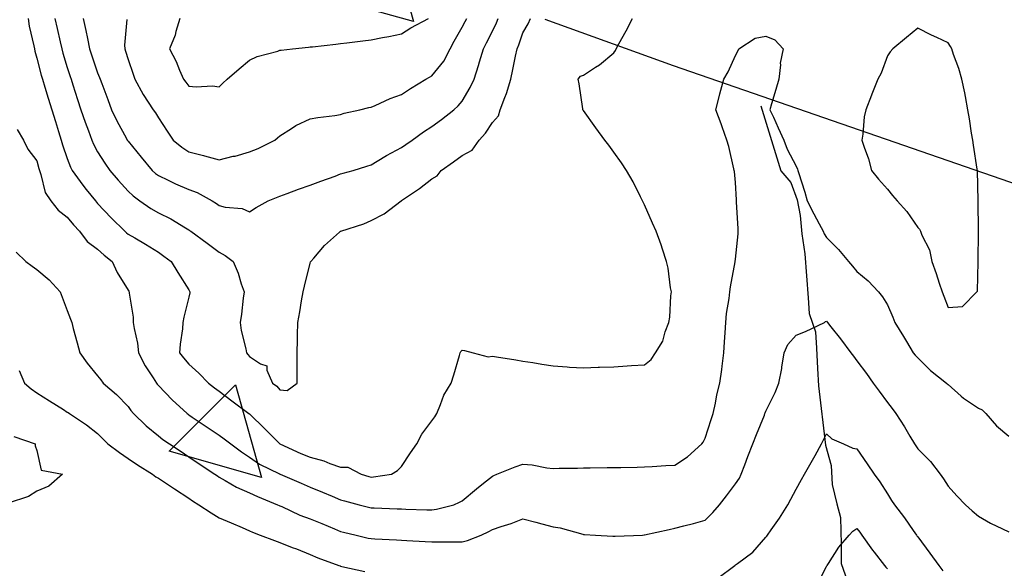
# Model space of a CAD drawing. Units: inches. Extents: x 450746 to 476445, y 190697 to 207849.
# Drawn here: x 459420 to 459745, y 202295 to 202476 of the extents above; entities that cross this region are included whole.
import ezdxf

# ---------------------------------------------------------------- set-up
doc = ezdxf.new("R2010")
doc.units = ezdxf.units.IN
doc.header["$MEASUREMENT"] = 0
for name, color, linetype, true_color in [('contours_20ft', 7, 'Continuous', 0x3ceb26), ('nhd_arc_clip', 7, 'Continuous', 0xb7eae8), ('oplnds-clp', 7, 'Continuous', 0x0d685c)]:
    doc.layers.add(name, color=color, linetype=linetype, true_color=true_color)
doc.layers.add('PAR_P_NOWATER', color=191, linetype='Continuous')

msp = doc.modelspace()

# ---------------------------------------------------------------- linework, layer by layer
at = {"layer": 'contours_20ft'}
for points in [[(459423.07, 202476), (459423.45, 202473.45), (459424.98, 202467.02), (459425.16, 202466), (459425.27, 202465.27), (459426, 202463.01), (459427.4, 202457.4), (459427.8, 202456), (459428.62, 202453.38), (459429.74, 202449.74), (459430.93, 202446), (459432.12, 202442.12), (459433.14, 202438.86), (459434.02, 202436), (459434.45, 202434.45), (459436, 202429.89), (459437.05, 202427.05), (459437.58, 202426), (459441.13, 202421.13), (459442.25, 202419.75), (459445.26, 202416), (459445.59, 202415.59), (459446, 202415.16), (459450.45, 202410.45), (459454.94, 202406), (459455.48, 202405.48), (459456, 202405.07), (459458.22, 202403.78), (459461.79, 202401.79), (459466, 202399.06), (459467.79, 202397.79), (459470.22, 202396), (459472.44, 202392.44), (459476, 202386.71), (459476.26, 202386.26), (459476.38, 202386), (459476.32, 202385.68), (459476, 202384.35), (459474.34, 202377.66), (459474.06, 202376), (459473.89, 202373.89), (459473.18, 202368.82), (459472.98, 202366), (459474.31, 202364.31), (459476, 202362.26), (459479.33, 202359.33), (459482.49, 202356), (459484.46, 202354.46), (459486, 202353.32), (459490.16, 202350.16), (459495.82, 202346), (459495.93, 202345.93), (459496, 202345.87), (459501, 202341), (459506.01, 202335.99), (459512.89, 202332.89), (459516, 202331.6), (459520.45, 202330.45), (459522.41, 202329.59), (459526, 202328.35), (459528.32, 202328.32), (459532.75, 202326), (459535.29, 202325.29), (459536, 202325.1), (459536.86, 202325.14), (459542.77, 202326), (459544.75, 202327.25), (459546, 202328.57), (459548.97, 202333.03), (459551.09, 202336), (459552.77, 202339.23), (459556, 202343.56), (459557.04, 202344.96), (459557.66, 202346), (459558.92, 202348.92), (459559.95, 202352.05), (459562.38, 202356), (459563.29, 202358.71), (459565.12, 202365.12), (459565.4, 202366), (459565.6, 202366.4), (459566, 202366.83), (459566.73, 202366.73), (459569.64, 202366), (459574.61, 202364.61), (459576, 202364.85), (459577.37, 202364.63), (459583.64, 202363.64), (459586, 202363.26), (459589.26, 202362.74), (459592.22, 202362.22), (459596, 202361.65), (459600.6, 202361.4), (459601.3, 202361.3), (459606, 202361.09), (459610.75, 202361.25), (459611.25, 202361.25), (459616, 202361.4), (459620.31, 202361.69), (459621.79, 202361.79), (459626, 202362.07), (459628.24, 202363.76), (459629.69, 202366), (459632.13, 202369.87), (459632.88, 202372.88), (459634.1, 202376), (459634.34, 202377.66), (459634.74, 202384.74), (459634.89, 202386), (459634.63, 202387.37), (459633.85, 202393.85), (459633.34, 202396), (459631.94, 202400.06), (459631.48, 202401.48), (459629.86, 202406), (459628.67, 202408.67), (459626, 202414.65), (459625.57, 202415.57), (459625.39, 202416), (459624.73, 202417.27), (459622.26, 202422.26), (459620.13, 202426), (459618.51, 202428.51), (459616, 202432.04), (459614.3, 202434.3), (459612.99, 202436), (459610.03, 202440.03), (459606, 202445.69), (459605.87, 202445.87), (459605.78, 202446), (459605.73, 202446.27), (459604.53, 202454.53), (459604.26, 202456), (459605.02, 202456.98), (459606, 202457.33), (459609.95, 202459.95), (459611.24, 202460.76), (459616, 202464.74), (459616.52, 202465.48), (459616.75, 202466), (459617.62, 202467.62), (459620, 202472), (459622.07, 202476)], [(459431.92, 202476), (459432.67, 202472.67), (459433.64, 202468.36), (459434.17, 202466), (459434.56, 202464.56), (459436, 202459.9), (459436.94, 202456.94), (459437.25, 202456), (459437.85, 202454.15), (459439.38, 202449.38), (459440.49, 202446), (459441.89, 202441.89), (459442.97, 202439.03), (459444.06, 202436), (459444.63, 202434.63), (459446, 202432.12), (459448.35, 202428.35), (459449.98, 202426), (459452.78, 202422.78), (459456, 202419.2), (459457.67, 202417.67), (459459.88, 202416), (459463.47, 202413.47), (459466, 202412.05), (459470.09, 202410.09), (459474.9, 202407.1), (459476, 202406.46), (459476.28, 202406.28), (459476.67, 202406), (459482.07, 202402.07), (459486, 202399.12), (459487.99, 202397.99), (459490.61, 202396), (459492.23, 202392.23), (459493.29, 202388.71), (459494.26, 202386), (459493.95, 202383.95), (459493.34, 202378.66), (459492.9, 202376), (459493.3, 202373.3), (459494.76, 202367.24), (459494.98, 202366), (459495.47, 202365.47), (459496, 202364.76), (459499.59, 202362.41), (459501.74, 202361.74), (459501.75, 202360.25), (459503.6, 202356), (459505, 202355), (459506, 202353.82), (459508.45, 202353.55), (459511.67, 202356), (459511.67, 202360.33), (459511.67, 202361.67), (459511.67, 202366), (459511.78, 202370.22), (459511.83, 202371.83), (459511.94, 202376), (459512.56, 202379.44), (459513.13, 202383.13), (459513.62, 202386), (459514.08, 202387.92), (459516, 202395.48), (459516.1, 202395.9), (459516.14, 202396), (459517.14, 202397.14), (459520.72, 202401.28), (459525.67, 202405.67), (459526, 202405.97), (459526.02, 202405.98), (459526.04, 202406), (459533.61, 202408.39), (459536, 202409.54), (459540.28, 202411.72), (459545.94, 202416), (459545.98, 202416.02), (459546, 202416.03), (459546.09, 202416.09), (459551.97, 202420.03), (459556, 202423.28), (459557.78, 202424.22), (459559.07, 202426), (459563.14, 202428.86), (459566, 202430.9), (459569.3, 202432.7), (459571.61, 202436), (459573.7, 202438.3), (459576, 202441.73), (459578.03, 202443.97), (459578.58, 202446), (459580.05, 202450.05), (459580.62, 202451.38), (459581.99, 202456), (459582.74, 202459.26), (459583.57, 202463.57), (459584.1, 202466), (459584.68, 202467.32), (459586, 202471.28), (459587.69, 202474.31), (459588.48, 202476)], [(459441.18, 202476), (459442.07, 202472.07), (459442.61, 202469.39), (459443.35, 202466), (459444, 202464), (459446, 202458.13), (459446.63, 202456.63), (459446.84, 202456), (459447.34, 202454.66), (459449.34, 202449.34), (459450.56, 202446), (459452.29, 202442.29), (459455.45, 202436.55), (459455.74, 202436), (459455.84, 202435.84), (459456, 202435.61), (459460.32, 202430.32), (459463.99, 202426), (459465.04, 202425.04), (459466, 202424.29), (459469.24, 202422.76), (459471.59, 202421.59), (459476, 202419.69), (459478.73, 202418.73), (459483.74, 202416), (459485.14, 202415.14), (459486, 202414.52), (459488.03, 202413.97), (459493.53, 202413.53), (459496, 202412.36), (459498.15, 202413.85), (459502.18, 202416), (459504.89, 202417.11), (459506, 202417.5), (459508.37, 202418.37), (459512.17, 202419.83), (459516, 202421.17), (459519.5, 202422.5), (459524.17, 202424.17), (459526, 202424.84), (459526.87, 202425.13), (459530.09, 202426), (459534.61, 202427.39), (459536, 202427.85), (459540.54, 202430.54), (459541.11, 202430.89), (459546, 202433.51), (459547.46, 202434.54), (459549.57, 202436), (459553.32, 202438.68), (459556, 202440.45), (459559.19, 202442.81), (459563.28, 202446), (459564.72, 202447.28), (459566, 202448.82), (459568.65, 202453.35), (459569.91, 202456), (459571.44, 202460.56), (459571.75, 202461.75), (459573.01, 202466), (459574.04, 202467.96), (459576, 202471.83), (459577.37, 202474.63), (459577.89, 202476)], [(459455.64, 202475.64), (459454.81, 202467.19), (459454.92, 202466), (459455.22, 202465.22), (459456, 202462.48), (459457.64, 202457.64), (459458.25, 202456), (459461, 202451), (459461.03, 202450.97), (459464.3, 202446), (459465.01, 202445.01), (459466, 202443.29), (459468.9, 202438.9), (459470.9, 202436), (459473.67, 202433.67), (459476, 202432.12), (459480.89, 202430.89), (459481.19, 202430.81), (459486, 202429.54), (459490.65, 202430.65), (459491.25, 202430.75), (459496, 202432.12), (459498.81, 202433.19), (459504.39, 202436), (459505.24, 202436.76), (459506, 202437.42), (459509.83, 202439.83), (459511.22, 202440.78), (459516, 202443.04), (459518.53, 202443.47), (459524.14, 202444.14), (459526, 202444.43), (459527.17, 202444.83), (459532.34, 202446), (459535.3, 202446.7), (459536, 202446.82), (459537.41, 202447.41), (459542.3, 202449.7), (459546, 202451.03), (459549.02, 202452.98), (459554.07, 202456), (459555.27, 202456.73), (459556, 202457.1), (459559.98, 202462.02), (459562.06, 202466), (459563.4, 202468.6), (459566, 202473.12), (459567, 202475), (459567.51, 202476)], [(459473.08, 202476), (459471.76, 202471.76), (459471.49, 202470.51), (459469.63, 202466), (459471.82, 202461.82), (459472.95, 202459.05), (459474.32, 202456), (459475.06, 202455.06), (459476, 202453.78), (459478.46, 202453.54), (459483.86, 202453.86), (459486, 202453.56), (459487.27, 202454.73), (459488.66, 202456), (459492.56, 202459.44), (459496, 202462.27), (459498.49, 202463.51), (459505.31, 202465.31), (459506, 202465.56), (459506.4, 202465.6), (459510.12, 202466), (459515.42, 202466.58), (459516, 202466.65), (459516.73, 202466.73), (459524.42, 202467.58), (459526, 202467.77), (459528.04, 202468.04), (459533.34, 202468.66), (459536, 202469.04), (459539.75, 202469.75), (459541.9, 202470.1), (459546, 202470.92), (459549.08, 202472.92), (459554.89, 202476)], [(459419.49, 202439.49), (459421.6, 202436), (459423.04, 202433.04), (459426, 202429.14), (459426.61, 202426.61), (459426.8, 202426), (459427.31, 202424.69), (459428.73, 202418.73), (459430.56, 202416), (459432.95, 202412.95), (459436, 202410.6), (459438.05, 202408.05), (459439.99, 202406), (459442.58, 202402.58), (459446, 202400.1), (459448.1, 202398.1), (459450.77, 202396), (459452.45, 202392.45), (459456, 202386.57), (459456.22, 202386.22), (459456.36, 202386), (459456.38, 202385.62), (459457.67, 202377.67), (459457.71, 202376), (459457.97, 202374.03), (459459.14, 202369.14), (459459.46, 202366), (459461.67, 202361.67), (459464.3, 202357.7), (459465.36, 202356), (459465.63, 202355.63), (459466, 202355.22), (459470.5, 202350.5), (459475.49, 202346), (459475.78, 202345.78), (459476, 202345.62), (459477.17, 202344.83), (459481.74, 202341.74), (459486, 202338.87), (459487.67, 202337.66), (459489.8, 202336), (459493.39, 202333.39), (459496, 202331.61), (459499.28, 202329.28), (459505.89, 202326.11), (459506, 202326.05), (459506.04, 202326.04), (459506.13, 202326), (459513.04, 202323.04), (459516, 202321.77), (459520.07, 202320.07), (459523.25, 202318.75), (459526, 202317.61), (459527.26, 202317.26), (459532.12, 202316), (459535.19, 202315.19), (459536, 202315), (459537.05, 202314.95), (459544.65, 202314.65), (459546, 202314.59), (459547.47, 202314.53), (459554.35, 202314.35), (459556, 202314.29), (459557.52, 202314.48), (459563.27, 202316), (459565.17, 202316.83), (459566, 202317.27), (459570.75, 202321.25), (459573.08, 202323.09), (459576, 202325.39), (459576.42, 202325.59), (459577.46, 202326), (459583.5, 202328.5), (459586, 202329.36), (459589.11, 202329.11), (459593.84, 202328.16), (459596, 202327.94), (459597.97, 202327.97), (459603.94, 202328.06), (459606, 202328.09), (459608.12, 202328.12), (459613.8, 202328.2), (459616, 202328.23), (459618.27, 202328.27), (459623.63, 202328.37), (459626, 202328.41), (459628.52, 202328.52), (459633.12, 202328.88), (459636, 202328.98), (459640.24, 202331.76), (459644.97, 202336), (459645.39, 202336.61), (459646, 202337.9), (459647.97, 202344.03), (459648.63, 202346), (459649.4, 202349.4), (459649.85, 202352.15), (459650.87, 202356), (459651.49, 202360.51), (459651.62, 202361.62), (459652.2, 202366), (459652.43, 202369.57), (459652.57, 202372.57), (459652.79, 202376), (459653.08, 202378.92), (459653.89, 202383.89), (459654.13, 202386), (459654.32, 202387.68), (459655.91, 202395.91), (459655.92, 202396), (459655.93, 202396.07), (459656, 202396.81), (459656.89, 202405.11), (459656.92, 202406), (459656.87, 202406.87), (459656.39, 202415.61), (459656.35, 202416.35), (459656, 202422.06), (459655.69, 202425.69), (459655.62, 202426), (459655.47, 202426.53), (459653.85, 202433.85), (459653.17, 202436), (459651.65, 202440.35), (459651.34, 202441.34), (459649.55, 202446), (459650.71, 202450.71), (459650.81, 202451.19), (459652.15, 202456), (459653.57, 202458.43), (459656, 202463.86), (459656.76, 202465.24), (459657.15, 202466), (459662.47, 202469.53), (459666, 202470.22), (459668.97, 202468.97), (459671.68, 202466), (459670.67, 202461.33), (459670.78, 202460.78), (459670.28, 202456), (459669.32, 202452.68), (459667.9, 202447.9), (459667.34, 202446), (459668.47, 202443.53), (459670.05, 202440.05), (459671.92, 202436), (459672.98, 202432.98), (459676, 202427.39), (459676.4, 202426.4), (459676.5, 202426), (459676.72, 202425.28), (459678.81, 202418.81), (459679.6, 202416), (459681.75, 202411.75), (459683.53, 202408.47), (459684.84, 202406), (459685.17, 202405.17), (459686, 202403.92), (459689.97, 202399.97), (459693.2, 202396), (459694.51, 202394.51), (459696, 202392.72), (459699.65, 202389.65), (459703.06, 202386), (459704.45, 202384.45), (459706, 202381.76), (459707.76, 202377.76), (459708.46, 202376), (459711.33, 202371.33), (459712.31, 202369.69), (459714.54, 202366), (459715.16, 202365.16), (459716, 202364.33), (459720.2, 202360.2), (459725.53, 202356), (459725.75, 202355.75), (459726, 202355.53), (459730.33, 202351.67), (459731.03, 202351.03), (459736, 202347.72), (459737.24, 202347.24), (459738.39, 202346), (459741.95, 202341.95), (459746, 202338.6)], [(459419.14, 202399.14), (459422.39, 202396), (459424.47, 202394.47), (459426, 202393.39), (459430, 202390), (459433.65, 202386), (459434.33, 202384.33), (459436, 202379.93), (459437.08, 202377.08), (459437.46, 202376), (459437.99, 202374.01), (459439.29, 202369.29), (459440.16, 202366), (459442.54, 202362.54), (459446, 202358.41), (459447.04, 202357.04), (459447.84, 202356), (459452.26, 202352.26), (459456, 202348.3), (459456.97, 202346.97), (459457.82, 202346), (459461.94, 202341.94), (459466, 202338.65), (459467.49, 202337.49), (459469.61, 202336), (459473.45, 202333.45), (459476, 202331.76), (459479.46, 202329.46), (459484.62, 202326), (459485.45, 202325.45), (459486, 202325.09), (459488.02, 202323.98), (459491.74, 202321.74), (459496, 202319.85), (459498.68, 202318.68), (459505.22, 202316), (459505.75, 202315.75), (459506, 202315.64), (459506.63, 202315.37), (459512.6, 202312.6), (459516, 202311.33), (459519.76, 202309.76), (459523.97, 202308.03), (459526, 202307.19), (459526.95, 202306.95), (459531.09, 202306), (459535.02, 202305.02), (459536, 202304.83), (459537.22, 202304.78), (459544.38, 202304.38), (459546, 202304.32), (459547.79, 202304.21), (459553.87, 202303.87), (459556, 202303.75), (459558.28, 202303.72), (459563.8, 202303.8), (459566, 202303.77), (459567.78, 202304.22), (459572.29, 202306), (459574.82, 202307.18), (459576, 202307.87), (459578.85, 202308.85), (459582.15, 202309.86), (459586, 202311.37), (459590.27, 202310.27), (459592.26, 202309.74), (459596, 202308.76), (459598.33, 202308.33), (459605.69, 202306.31), (459606, 202306.24), (459606.24, 202306.24), (459609.92, 202306), (459615.66, 202305.66), (459616, 202305.59), (459616.38, 202305.62), (459625.37, 202306), (459625.97, 202306.03), (459626, 202306.03), (459626.03, 202306.03), (459634.12, 202307.88), (459636, 202308.22), (459639.04, 202309.04), (459642.21, 202309.79), (459646, 202310.92), (459648.54, 202313.46), (459650.75, 202316), (459653.08, 202318.92), (459656, 202322.82), (459657.28, 202324.72), (459657.92, 202326), (459659.09, 202329.09), (459660.12, 202331.88), (459661.72, 202336), (459662.89, 202339.11), (459665.51, 202345.51), (459665.71, 202346), (459665.79, 202346.21), (459666, 202346.73), (459669.04, 202352.96), (459670.25, 202356), (459671.23, 202360.77), (459671.28, 202361.28), (459672.07, 202366), (459673.28, 202368.72), (459676, 202371.83), (459679.05, 202372.95), (459685.29, 202376), (459685.68, 202376.32), (459686, 202376.36), (459686.31, 202376), (459687.42, 202374.58), (459690.58, 202370.58), (459693.98, 202366), (459694.85, 202364.85), (459696, 202363.33), (459699.12, 202359.12), (459701.37, 202356), (459703.34, 202353.34), (459706, 202349.64), (459707.62, 202347.62), (459708.75, 202346), (459711.67, 202341.67), (459713.44, 202338.56), (459714.96, 202336), (459715.37, 202335.37), (459716, 202334.41), (459720.18, 202330.18), (459723.39, 202326), (459724.53, 202324.53), (459726, 202322.04), (459728.91, 202318.91), (459731.7, 202316), (459733.95, 202313.95), (459736, 202312.17), (459739.95, 202309.95), (459743.91, 202308.09), (459746, 202307.04)], [(459420.16, 202360.16), (459421.94, 202356), (459424.14, 202354.14), (459426, 202352.8), (459430.13, 202350.13), (459434.72, 202347.28), (459436, 202346.48), (459436.29, 202346.29), (459436.74, 202346), (459442.31, 202342.31), (459446, 202339.38), (459447.67, 202337.67), (459449.39, 202336), (459453.18, 202333.18), (459456, 202331.24), (459459.15, 202329.15), (459464.07, 202326), (459465.19, 202325.19), (459466, 202324.77), (459469.67, 202322.33), (459471.27, 202321.27), (459476, 202318.13), (459477.28, 202317.28), (459479.28, 202316), (459483.37, 202313.37), (459486, 202311.7), (459489.98, 202309.98), (459493.54, 202308.46), (459496, 202307.4), (459496.96, 202306.96), (459499.51, 202306), (459504.2, 202304.2), (459506, 202303.5), (459510.06, 202301.94), (459511.42, 202301.42), (459516, 202299.65), (459518.52, 202298.52), (459525.36, 202296), (459525.82, 202295.82), (459526, 202295.75), (459526.37, 202295.63), (459533.97, 202293.97)], [(459418.45, 202338.45), (459425.48, 202336), (459425.41, 202335.41), (459426, 202333.81), (459427.37, 202327.37), (459434.48, 202326), (459429.94, 202322.06), (459426, 202320.4), (459423.28, 202318.72), (459416.51, 202316.51)], [(459650.2, 202291.8), (459655.81, 202296), (459655.92, 202296.08), (459656, 202296.15), (459656.67, 202296.67), (459661.67, 202300.33), (459666, 202305.31), (459666.31, 202305.69), (459666.52, 202306), (459667.72, 202307.72), (459670.46, 202311.54), (459673.21, 202316), (459674.24, 202317.76), (459676, 202321.06), (459677.75, 202324.25), (459678.73, 202326), (459681.36, 202330.64), (459682.2, 202332.2), (459684.27, 202336), (459684.88, 202337.12), (459686, 202339.31), (459687.71, 202337.71), (459691.58, 202336), (459694.63, 202334.63), (459696, 202334.4), (459699.41, 202329.41), (459701.67, 202326), (459703.48, 202323.48), (459706, 202319.55), (459707.42, 202317.42), (459708.34, 202316), (459711.65, 202311.65), (459714.53, 202307.47), (459715.56, 202306), (459715.75, 202305.75), (459716, 202305.42), (459720.04, 202300.04), (459722.97, 202296), (459724.26, 202294.26)], [(459682.67, 202289.34), (459686, 202295.62), (459686.13, 202295.87), (459686.2, 202296), (459686.61, 202296.61), (459689.99, 202302.01), (459693.44, 202306), (459694.67, 202307.33), (459696, 202308.18), (459696.94, 202306.94), (459697.63, 202306), (459701.08, 202301.08), (459701.66, 202300.34), (459705.07, 202296), (459705.45, 202295.45), (459706, 202294.89)]]:
    msp.add_lwpolyline(points, dxfattribs=at)
msp.add_lwpolyline([(459726, 202380.94), (459730.78, 202381.22), (459735.45, 202386), (459735.69, 202386.31), (459735.93, 202395.93), (459735.95, 202396), (459735.95, 202396.05), (459735.96, 202405.96), (459735.96, 202406.04), (459735.95, 202415.95), (459735.95, 202416.05), (459735.66, 202426), (459735.59, 202426.41), (459734.37, 202434.37), (459734.12, 202436), (459733.76, 202438.24), (459733.02, 202443.02), (459732.55, 202446), (459731.69, 202450.31), (459731.5, 202451.5), (459730.5, 202456), (459729.57, 202459.57), (459727.79, 202464.21), (459727.23, 202466), (459726.82, 202466.82), (459726, 202468.01), (459722.26, 202469.74), (459720.51, 202470.51), (459716, 202472.8), (459712.26, 202469.74), (459707.77, 202466), (459706.91, 202465.09), (459706, 202463.71), (459703.94, 202458.06), (459702.88, 202456), (459700.93, 202451.07), (459700.82, 202450.82), (459698.87, 202446), (459698.32, 202443.68), (459697.94, 202437.94), (459697.59, 202436), (459698.33, 202433.67), (459699.83, 202429.83), (459700.8, 202426), (459703.11, 202423.11), (459706, 202419.8), (459707.75, 202417.75), (459709.18, 202416), (459712.45, 202412.45), (459716, 202407.2), (459716.64, 202406.64), (459716.88, 202406), (459717.35, 202404.65), (459719.84, 202399.84), (459720.64, 202396), (459722.08, 202392.08), (459723.08, 202388.92), (459724.08, 202386), (459724.61, 202384.61)], close=True, dxfattribs=at)
at = {"layer": 'nhd_arc_clip'}
msp.add_lwpolyline([(459664.31, 202447.32), (459670.94, 202425.93), (459674.26, 202422.01), (459676.35, 202416.29), (459677.25, 202411.16), (459677.88, 202405.15), (459678.79, 202398.51), (459679.97, 202384.05), (459680.28, 202378.93), (459682.38, 202372.9), (459682.7, 202367.48), (459683.01, 202360.86), (459683.29, 202355.13), (459685.69, 202335.54), (459687.51, 202328.91), (459687.82, 202322.59), (459689.32, 202316.26), (459690.54, 202311.74), (459690.82, 202303.01), (459690.82, 202296.68), (459693.54, 202288.84)], dxfattribs=at)
at = {"layer": 'oplnds-clp'}
for points in [[(459550, 202475), (459519.52, 202483.56), (459541.44, 202505.48)], [(459500, 202325), (459469.52, 202333.56), (459491.44, 202355.48)]]:
    msp.add_lwpolyline(points, close=True, dxfattribs=at)
at = {"layer": 'PAR_P_NOWATER', "color": 191, "linetype": 'Continuous', "lineweight": 25}
msp.add_lwpolyline([(459903.68, 202367.73), (459635.59, 202460.39), (459593.31, 202475.73)], dxfattribs=at)

doc.saveas('drawing.dxf')
